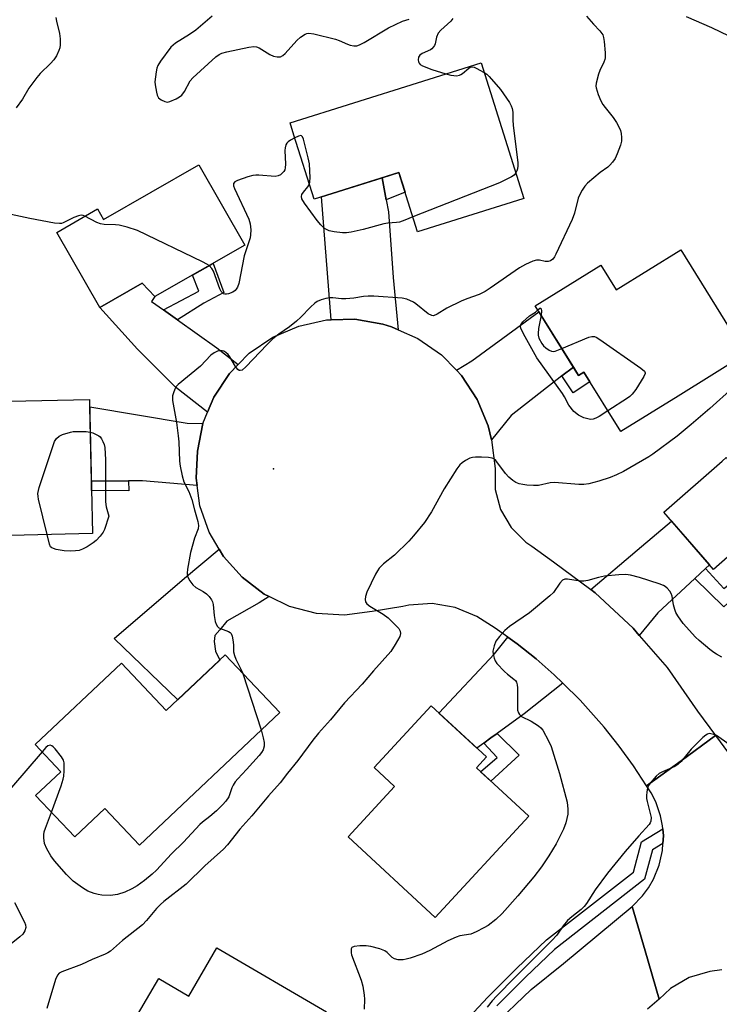
# Model space of a CAD drawing. Units: inches. Extents: x 1243765 to 1249765, y 513455 to 517455.
# Drawn here: x 1244154 to 1244356, y 516575 to 516859 of the extents above; entities that cross this region are included whole.
import ezdxf

# ---------------------------------------------------------------- set-up
doc = ezdxf.new("R2010")
doc.units = ezdxf.units.IN
doc.header["$MEASUREMENT"] = 0
for name, color, linetype in [('BLDG-Footprint', 5, 'Continuous'), ('ELEV-Spot Elevation', 7, 'Continuous'), ('TRANS-Driveway', 251, 'Continuous'), ('TRANS-Non Street Sidewalk', 7, 'Continuous'), ('TRANS-Road', 130, 'Continuous'), ('TRANS-Street Sidewalk', 7, 'Continuous'), ('Undefined', 1, 'Continuous')]:
    doc.layers.add(name, color=color, linetype=linetype)

msp = doc.modelspace()

# ---------------------------------------------------------------- linework, layer by layer
at = {"layer": 'BLDG-Footprint'}
for points, elevation in [([(1244286.95, 516846.17), (1244299.28, 516807.06), (1244299, 516806.97), (1244268.65, 516797.4), (1244263.26, 516814.5), (1244238.83, 516806.8), (1244232.99, 516825.31), (1244231.89, 516828.81)], 364.32), ([(1244205.59, 516816.69), (1244218.84, 516793.56), (1244192.95, 516778.73), (1244189.3, 516782.66), (1244177.04, 516775.63), (1244164.65, 516797.26), (1244176.41, 516804), (1244178.15, 516800.97)], 364.68), ([(1244344.47, 516792.25), (1244363.18, 516762.17), (1244343.7, 516750.06), (1244327.22, 516739.81), (1244316.57, 516756.94), (1244315.04, 516755.99), (1244302.54, 516776.1), (1244308.61, 516779.87), (1244321.43, 516787.84), (1244325.88, 516780.69)], 361.95), ([(1244174.96, 516710.41), (1244131.55, 516709.44), (1244130.86, 516740.26), (1244151.27, 516740.72), (1244151.09, 516748.59), (1244174.1, 516749.11)], 363.95), ([(1244357.6, 516732.33), (1244371.58, 516716.33), (1244381.77, 516725.24), (1244396.66, 516708.2), (1244380.48, 516694.05), (1244372.48, 516687.06), (1244357.99, 516703.63), (1244353.96, 516700.11), (1244339.57, 516716.57), (1244356.39, 516731.27)], 358.78), ([(1244213.2, 516675.43), (1244228.9, 516658.81), (1244188.47, 516620.64), (1244178.5, 516631.2), (1244169.81, 516623), (1244158.55, 516634.92), (1244165.79, 516641.75), (1244158.37, 516649.61), (1244183.26, 516673.11), (1244196.21, 516659.39)], 363.3), ([(1244300.69, 516628.96), (1244273.74, 516599.78), (1244248.62, 516622.98), (1244262.03, 516637.51), (1244256.1, 516642.98), (1244272.53, 516660.77), (1244288.5, 516646.02), (1244285.61, 516642.89)], 359.03), ([(1244210.8, 516590.98), (1244242.34, 516572.59), (1244232.53, 516555.76), (1244238.34, 516552.38), (1244226.5, 516532.07), (1244207.38, 516543.22), (1244212.27, 516551.62), (1244185.36, 516567.3), (1244194.04, 516582.18), (1244202.72, 516577.12)], 358.62)]:
    msp.add_lwpolyline(points, close=True, dxfattribs=dict(at, elevation=elevation))
at = {"layer": 'ELEV-Spot Elevation'}
msp.add_point((1244227.06, 516729.07, 361.48), dxfattribs=at)
at = {"layer": 'TRANS-Driveway'}
for points in [[(1244259.58, 516806.63), (1244260.23, 516803.17), (1244261.56, 516784.25), (1244263.02, 516769.18), (1244261.14, 516770.01), (1244258.58, 516770.8), (1244250.53, 516772.19), (1244243.77, 516772.04), (1244240.97, 516807.48), (1244258.39, 516812.96)], [(1244195.36, 516774.91), (1244199.43, 516772.03), (1244210.81, 516763.97), (1244216.92, 516759.12), (1244214.4, 516756.56), (1244209.9, 516749.74), (1244208.12, 516745.43), (1244198.88, 516752.66), (1244187.95, 516763.54), (1244177.04, 516775.63), (1244189.3, 516782.66), (1244192.95, 516778.73), (1244191.99, 516777.3)], [(1244313.54, 516758.4), (1244310.2, 516755.87), (1244295.63, 516744.48), (1244289.97, 516737.42), (1244288.96, 516741.45), (1244285.8, 516749.1), (1244281.26, 516756.01), (1244279.81, 516757.5), (1244284.23, 516760.21), (1244303.61, 516774.38)], [(1244206.78, 516742.19), (1244205.17, 516734.17), (1244204.78, 516726.41), (1244205.08, 516724.26), (1244189.35, 516725.62), (1244185.31, 516725.59), (1244174.62, 516725.51), (1244174.15, 516746.94), (1244202.18, 516742.22)], [(1244351.66, 516700.34), (1244348.58, 516697.5), (1244337.85, 516687.58), (1244332.54, 516681.08), (1244330.75, 516683.14), (1244319.8, 516693.33), (1244318.55, 516694.27), (1244331.92, 516705.67), (1244341.83, 516713.99), (1244352.82, 516701.42)], [(1244225.81, 516692.31), (1244222.99, 516690.48), (1244213.69, 516685.13), (1244211.65, 516682.64), (1244210.19, 516681.01), (1244209.99, 516679.27), (1244210.36, 516676.57), (1244211.6, 516673.92), (1244199.53, 516662.52), (1244181.15, 516680.22), (1244201.42, 516697.56), (1244211.44, 516705.94), (1244212.66, 516703.86), (1244218.03, 516697.84), (1244224.46, 516692.97)], [(1244310.52, 516667.31), (1244299.4, 516658.46), (1244291.57, 516652.82), (1244289.73, 516651.5), (1244287.73, 516650.03), (1244285.74, 516648.57), (1244274.79, 516658.68), (1244290.85, 516675.78), (1244294.64, 516680.57), (1244297.33, 516678.64), (1244302.78, 516674.31), (1244308.03, 516669.74)]]:
    msp.add_lwpolyline(points, close=True, dxfattribs=at)
at = {"layer": 'TRANS-Non Street Sidewalk'}
for points in [[(1244259.58, 516806.63), (1244258.39, 516812.96), (1244263.26, 516814.5), (1244265.05, 516808.81)], [(1244199.43, 516772.03), (1244195.36, 516774.91), (1244205.56, 516780.35), (1244203.8, 516784.95), (1244209.69, 516788.32), (1244212.82, 516779.93), (1244207.06, 516776.82)], [(1244310.2, 516755.87), (1244313.54, 516758.4), (1244315.04, 516755.99), (1244316.57, 516756.94), (1244318.28, 516754.19), (1244313.48, 516751.01)], [(1244174.62, 516725.51), (1244185.31, 516725.59), (1244185.39, 516722.72), (1244174.68, 516722.89)], [(1244348.58, 516697.5), (1244351.66, 516700.34), (1244356.95, 516694.55), (1244362.28, 516698.72), (1244364.47, 516696.22), (1244356.94, 516689.34)], [(1244287.73, 516650.03), (1244289.73, 516651.5), (1244291.57, 516652.82), (1244297.96, 516646.56), (1244289.71, 516639.1), (1244286.81, 516641.79), (1244291.56, 516645.85)]]:
    msp.add_lwpolyline(points, close=True, dxfattribs=at)
at = {"layer": 'TRANS-Road'}
msp.add_lwpolyline([(1244263.02, 516769.18), (1244268.7, 516766.66), (1244275.49, 516761.94), (1244279.81, 516757.5), (1244281.26, 516756.01), (1244285.8, 516749.1), (1244288.96, 516741.45), (1244289.97, 516737.42), (1244291, 516729.16), (1244291.01, 516723.16), (1244292.58, 516717.38), (1244295.6, 516712.19), (1244299.86, 516707.97), (1244301.61, 516706.77), (1244307.85, 516702.3), (1244318.55, 516694.27), (1244319.8, 516693.33), (1244330.75, 516683.14), (1244332.54, 516681.08), (1244340.55, 516671.85), (1244349.33, 516659.26), (1244354.48, 516652.24), (1244344.58, 516644.96), (1244334.66, 516637.68), (1244330.86, 516643.52), (1244326.78, 516649.17), (1244322.46, 516654.63), (1244315.51, 516662.43), (1244310.52, 516667.31), (1244308.03, 516669.74), (1244302.78, 516674.31), (1244297.33, 516678.64), (1244294.64, 516680.57), (1244291.02, 516683.17), (1244285.67, 516686.51), (1244279.47, 516689.14), (1244272.83, 516690.26), (1244266.11, 516689.81), (1244264.38, 516689.43), (1244255.55, 516687.99), (1244247.56, 516686.91), (1244239.51, 516687.4), (1244231.71, 516689.45), (1244225.81, 516692.31), (1244224.46, 516692.97), (1244218.03, 516697.84), (1244212.66, 516703.86), (1244211.44, 516705.94), (1244208.57, 516710.81), (1244205.91, 516718.42), (1244205.08, 516724.26), (1244204.78, 516726.41), (1244205.17, 516734.17), (1244206.78, 516742.19), (1244208.12, 516745.43), (1244209.9, 516749.74), (1244214.4, 516756.56), (1244216.92, 516759.12), (1244220.13, 516762.39), (1244226.87, 516767.02), (1244234.37, 516770.26), (1244242.36, 516772.01), (1244243.77, 516772.04), (1244250.53, 516772.19), (1244258.58, 516770.8), (1244261.14, 516770.01)], close=True, dxfattribs=at)
for points in [[(1244356.3, 516584.68), (1244352.89, 516584.19), (1244346.92, 516582.44), (1244341.58, 516579.25), (1244338.31, 516576.17), (1244334.22, 516590.11), (1244330.45, 516602.96), (1244333.48, 516606.03), (1244335.19, 516608.35), (1244336.64, 516610.83), (1244338.28, 516614.83), (1244339.04, 516618.18), (1244339.23, 516619.04), (1244339.35, 516621.11), (1244339.47, 516623.34), (1244339.31, 516625.3), (1244339.23, 516626.21), (1244338.68, 516629.04), (1244337.27, 516633.12), (1244335.96, 516635.68), (1244334.66, 516637.68), (1244344.58, 516644.96), (1244354.48, 516652.24), (1244362, 516642)], [(1244290.1, 516568.21), (1244301.37, 516579.03), (1244310.67, 516586.5), (1244330.45, 516602.96), (1244334.22, 516590.11), (1244338.31, 516576.17), (1244334.91, 516573.29)]]:
    msp.add_lwpolyline(points, dxfattribs=at)
at = {"layer": 'TRANS-Street Sidewalk'}
msp.add_lwpolyline([(1244280.8, 516568.17), (1244288.88, 516576.78), (1244297.21, 516585.15), (1244305.78, 516593.27), (1244330.87, 516612.86), (1244333.2, 516621.55), (1244339.31, 516625.3), (1244339.47, 516623.34), (1244339.35, 516621.11), (1244336.3, 516619.24), (1244334.03, 516610.77), (1244308.12, 516590.54), (1244299.71, 516582.58), (1244291.46, 516574.28)], dxfattribs=at)
at = {"layer": 'Undefined'}
msp.add_line((1244218.22, 516670.12, 362), (1244223.6, 516653.81, 362), dxfattribs=at)
for points, elevation in [([(1244164.34, 516859.22), (1244164.53, 516858.11), (1244165.43, 516854.55), (1244165.58, 516853.09), (1244165.62, 516851.35), (1244165.53, 516850.5), (1244165.27, 516849.71), (1244164.53, 516848.18), (1244163.79, 516846.98), (1244162.81, 516845.89), (1244159.83, 516843.01), (1244158.85, 516841.92), (1244156.6, 516838.87), (1244154.77, 516835.69), (1244152.95, 516833.15)], 366), ([(1244209.45, 516859.58), (1244204.68, 516855.56), (1244202.89, 516854.31), (1244198.88, 516851.76), (1244198.17, 516851.23), (1244197.54, 516850.62), (1244194.51, 516846.59), (1244193.75, 516845.34), (1244193.5, 516844.61), (1244193.27, 516843.56), (1244193.05, 516842.1), (1244192.94, 516840.64), (1244193.01, 516839.75), (1244193.36, 516837.67), (1244193.58, 516836.81), (1244193.94, 516836.07), (1244194.31, 516835.71), (1244194.76, 516835.42), (1244195.76, 516834.98), (1244196.54, 516834.83), (1244197.26, 516834.94), (1244199.05, 516835.75), (1244200.03, 516836.33), (1244200.64, 516836.82), (1244201.44, 516837.91), (1244203.1, 516840.94), (1244203.82, 516841.85), (1244210.49, 516847.86), (1244211.43, 516848.57), (1244212.21, 516848.93), (1244213.62, 516849.3), (1244219.97, 516850.69), (1244221.42, 516850.86), (1244222.2, 516850.75), (1244222.99, 516850.45), (1244226.03, 516848.57), (1244227.09, 516848.05), (1244228.14, 516847.82), (1244229.11, 516847.9), (1244229.8, 516848.25), (1244230.44, 516848.82), (1244233.86, 516852.53), (1244234.92, 516853.56), (1244236.28, 516854.43), (1244236.76, 516854.61), (1244237.28, 516854.69), (1244238.69, 516854.5), (1244244.99, 516852.95), (1244246.08, 516852.57), (1244248.41, 516851.51), (1244249.2, 516851.22), (1244250.29, 516851.04), (1244251.1, 516851.07), (1244251.91, 516851.32), (1244253.22, 516851.96), (1244260.3, 516856.19), (1244264.29, 516858.11), (1244266.17, 516858.76)], 364), ([(1244317.28, 516859.63), (1244319.38, 516857.25), (1244321.2, 516855.33), (1244321.99, 516854.21), (1244322.23, 516853.41), (1244322.39, 516852.26), (1244322.67, 516849.05), (1244322.69, 516847.61), (1244322.6, 516847.07), (1244322.34, 516846.3), (1244321.19, 516843.95), (1244320.79, 516842.85), (1244320.14, 516840.29), (1244320.04, 516839.44), (1244320.07, 516838.89), (1244320.7, 516837.01), (1244321.48, 516835.16), (1244322.01, 516834.14), (1244322.67, 516833.23), (1244325, 516830.39), (1244325.96, 516828.91), (1244326.95, 516827.13), (1244327.16, 516826.6), (1244327.33, 516825.78), (1244327.42, 516824.65), (1244327.39, 516823.53), (1244327.14, 516822.4), (1244326.18, 516819.92), (1244325.55, 516818.59), (1244324.77, 516817.48), (1244324.06, 516816.65), (1244323.45, 516816.08), (1244321.24, 516814.47), (1244317.62, 516811.45), (1244316.8, 516810.62), (1244316.03, 516809.45), (1244315.36, 516808.2), (1244314.93, 516807.16), (1244313.83, 516802.82), (1244313.2, 516800.96), (1244308.51, 516790.96), (1244308.1, 516790.17), (1244307.59, 516789.5), (1244306.96, 516789.06), (1244306.24, 516788.84), (1244305.43, 516788.89), (1244303.77, 516789.25), (1244302.95, 516789.26), (1244301.88, 516788.95), (1244299.77, 516788.04), (1244298.01, 516787.02), (1244289.58, 516781.13), (1244288.11, 516780.2), (1244286.39, 516779.38), (1244282.8, 516778.13), (1244281.2, 516777.43), (1244277.03, 516775.39), (1244274.3, 516773.68), (1244273.26, 516773.23), (1244272.7, 516773.28), (1244271.73, 516773.8), (1244268.12, 516776.69), (1244267.44, 516777.16), (1244265.57, 516777.99), (1244264.19, 516778.33), (1244256.05, 516778.84), (1244254.37, 516778.87), (1244253.03, 516778.76), (1244250.27, 516778.32), (1244247.92, 516778.14), (1244246.75, 516778.12), (1244244.18, 516778.38), (1244243.33, 516778.39), (1244242.19, 516778.2), (1244240.8, 516777.78), (1244239.74, 516777.33), (1244239.05, 516776.85), (1244237.79, 516775.71), (1244235, 516772.83), (1244233.73, 516771.66), (1244231.7, 516770.05), (1244228.68, 516767.95), (1244226.92, 516766.53), (1244225.26, 516764.9), (1244219.15, 516758.5), (1244218.11, 516757.58), (1244217.51, 516757.39), (1244217.18, 516757.47), (1244216.81, 516757.75), (1244216.17, 516758.61), (1244214.52, 516761.37), (1244214, 516762.04), (1244213.41, 516762.59), (1244212.75, 516762.99), (1244212.27, 516763.11), (1244211.5, 516763.12), (1244211, 516763.02), (1244210, 516762.54), (1244209.08, 516761.87), (1244206.06, 516758.71), (1244199.66, 516753.42), (1244199.09, 516752.81), (1244198.66, 516752.09), (1244198.25, 516751.01), (1244198.04, 516750.17), (1244198, 516748.81), (1244199.13, 516742.41), (1244199.66, 516738.61), (1244199.81, 516736.87), (1244200, 516731.32), (1244200.17, 516729.88), (1244200.79, 516727.05), (1244201.26, 516725.39), (1244202.71, 516722.59), (1244203.56, 516720.24), (1244204.31, 516717.3), (1244205.31, 516713.89), (1244205.52, 516712.77), (1244205.41, 516711.82), (1244204.38, 516709.15), (1244203.14, 516704.95), (1244202.28, 516700.12), (1244202.22, 516699.05), (1244202.35, 516698.07), (1244202.95, 516696.77), (1244203.81, 516695.62), (1244204.74, 516694.92), (1244206.8, 516693.72), (1244207.78, 516693.05), (1244208.59, 516692.26), (1244209.25, 516691.36), (1244209.53, 516690.72), (1244209.7, 516689.96), (1244210.04, 516686.77), (1244210.33, 516685.08), (1244210.55, 516684.29), (1244210.92, 516683.63), (1244211.31, 516683.29), (1244211.8, 516683.05), (1244214.17, 516682.21), (1244214.6, 516681.94), (1244214.92, 516681.58), (1244215.19, 516680.85), (1244215.39, 516679.75), (1244215.53, 516678.32), (1244215.6, 516676.37), (1244215.82, 516675.28), (1244216.25, 516674.21), (1244217.73, 516671.33), (1244218.22, 516670.12)], 362), ([(1244278.79, 516858.93), (1244278.2, 516858.15), (1244275.33, 516855.59), (1244274.58, 516854.71), (1244274.09, 516853.49), (1244273.72, 516851.59), (1244273.53, 516851.11), (1244273.26, 516850.7), (1244272.73, 516850.17), (1244272.32, 516849.89), (1244269.96, 516848.82), (1244269.28, 516848.35), (1244268.91, 516847.72), (1244268.82, 516846.96), (1244268.87, 516846.46), (1244269.05, 516846.02), (1244269.39, 516845.67), (1244270.09, 516845.27), (1244272.79, 516844.2), (1244276.82, 516842.98)], 364), ([(1244360.85, 516852.67), (1244353.47, 516856.18), (1244346.16, 516859.36)], 362), ([(1244276.82, 516842.98), (1244278.21, 516842.6), (1244279.05, 516842.46), (1244279.88, 516842.43), (1244280.67, 516842.55), (1244281.14, 516842.75), (1244281.57, 516843.04), (1244283.36, 516844.61), (1244283.77, 516844.84), (1244284.21, 516844.94), (1244284.9, 516844.85), (1244285.55, 516844.61), (1244287.84, 516843.36)], 364), ([(1244287.84, 516843.36), (1244288.62, 516842.82), (1244289.27, 516842.22), (1244292.56, 516838.44), (1244295.12, 516834.69), (1244295.63, 516833.73), (1244295.91, 516832.96), (1244296.07, 516831.87), (1244296.09, 516829.61), (1244296.19, 516828.14), (1244297.52, 516817.26), (1244297.52, 516816.39), (1244297.42, 516815.56), (1244297.27, 516815.04), (1244296.97, 516814.4)], 364), ([(1244237.45, 516811.17), (1244237.62, 516811.8), (1244237.69, 516812.94), (1244237.5, 516817.05), (1244237.13, 516818.76), (1244235.74, 516824.15), (1244235.44, 516824.83), (1244235.16, 516825.1), (1244234.98, 516825.14), (1244234.31, 516825), (1244233.25, 516824.5)], 364), ([(1244233.25, 516824.5), (1244231.99, 516823.82), (1244231.29, 516823.34), (1244230.91, 516822.96), (1244230.66, 516822.48), (1244230.45, 516821.67), (1244230.39, 516820.87), (1244230.53, 516816.94), (1244230.47, 516815.83), (1244230.34, 516815.31), (1244230.08, 516814.85), (1244229.14, 516813.89), (1244228.45, 516813.51), (1244227.63, 516813.38), (1244222.87, 516813.7), (1244221.98, 516813.71), (1244221.11, 516813.62), (1244219.72, 516813.24), (1244216.69, 516812.21), (1244216, 516811.85), (1244215.6, 516811.36), (1244215.61, 516810.69), (1244215.89, 516809.92), (1244220.03, 516801.1), (1244220.4, 516799.76), (1244220.53, 516797.98), (1244220.49, 516796.5), (1244220.35, 516795.67), (1244218.69, 516790.46), (1244217.13, 516782.5), (1244216.77, 516781.48), (1244216.39, 516780.87), (1244216.03, 516780.51), (1244215.4, 516780.06), (1244214.12, 516779.54), (1244213.6, 516779.44), (1244213.12, 516779.43), (1244212.71, 516779.57), (1244212.36, 516779.82), (1244212.04, 516780.2), (1244211.66, 516780.97), (1244209.81, 516786.06), (1244209.38, 516786.8), (1244208.55, 516787.67)], 364), ([(1244296.97, 516814.4), (1244296.44, 516813.79), (1244295.73, 516813.3), (1244293.63, 516812.2), (1244292.28, 516811.58), (1244267.3, 516801.69)], 364), ([(1244267.3, 516801.69), (1244265, 516800.78), (1244263.38, 516800.23), (1244262.55, 516800.08), (1244260.02, 516799.88), (1244258.87, 516799.72), (1244252.97, 516798.05), (1244249.54, 516797.31), (1244248.14, 516797.15), (1244246.97, 516797.15), (1244244.59, 516797.41), (1244243.14, 516797.73), (1244242.42, 516798.05), (1244241.75, 516798.47), (1244240.74, 516799.4), (1244239.67, 516800.72), (1244236.03, 516805.72), (1244235.3, 516806.88), (1244235.13, 516807.56), (1244235.28, 516808.2), (1244235.72, 516808.87), (1244236.98, 516810.38), (1244237.45, 516811.17)], 364), ([(1244172.75, 516801.91), (1244172.21, 516802.11), (1244171.68, 516802.2), (1244170.88, 516802.07), (1244169.53, 516801.52), (1244166.46, 516799.97), (1244165.96, 516799.82), (1244165.4, 516799.78), (1244163.94, 516799.94), (1244156.87, 516801.22), (1244151.48, 516802.45)], 364), ([(1244208.55, 516787.67), (1244207.93, 516788.09), (1244206.6, 516788.78), (1244187.95, 516797.75), (1244184.91, 516798.72), (1244182.67, 516799.32), (1244181.53, 516799.46), (1244178.34, 516799.56), (1244177.22, 516799.72), (1244176.14, 516800.14), (1244172.75, 516801.91)], 364), ([(1244323.47, 516745.84), (1244320.94, 516744.2), (1244319.99, 516743.67), (1244319.26, 516743.4), (1244318.48, 516743.36), (1244316.56, 516743.84), (1244314.99, 516744.52), (1244313.71, 516745.66), (1244312.22, 516747.43), (1244311.02, 516749.8), (1244310.41, 516750.79), (1244302.97, 516761.07), (1244299.14, 516768.03), (1244298.41, 516769.61), (1244298.3, 516770.12), (1244298.38, 516770.59), (1244298.99, 516771.42), (1244300.93, 516773.17), (1244302.58, 516774.29), (1244303.3, 516774.88)], 362), ([(1244303.3, 516774.88), (1244303.84, 516775.39), (1244304.02, 516775.4), (1244304.23, 516775.25), (1244304.37, 516774.54), (1244304.24, 516773.36)], 362), ([(1244304.24, 516773.36), (1244303.52, 516769.52), (1244303.36, 516768.1), (1244303.39, 516767.59), (1244303.62, 516766.76), (1244304.4, 516765.19), (1244304.93, 516764.51), (1244305.58, 516763.95), (1244306.52, 516763.31), (1244307.26, 516762.99), (1244307.77, 516762.94), (1244308.32, 516763.04), (1244310.22, 516763.75)], 362), ([(1244310.22, 516763.75), (1244318.03, 516767.01), (1244318.85, 516767.24), (1244319.64, 516767.22), (1244320.14, 516767.01), (1244321.13, 516766.39), (1244332.98, 516758.1), (1244334.03, 516757.21), (1244334.24, 516756.81), (1244334.25, 516756.6), (1244333.89, 516755.67), (1244331.5, 516751.98), (1244330.47, 516750.57), (1244329.84, 516749.98), (1244329.13, 516749.47), (1244323.47, 516745.84)], 362), ([(1244359.51, 516752.47), (1244352.85, 516746.49), (1244347.48, 516741.84), (1244343.44, 516738.53), (1244336.44, 516733.35), (1244335.29, 516732.58), (1244328.01, 516728.35), (1244326, 516727.39), (1244324.11, 516726.62), (1244320.89, 516725.54), (1244318.03, 516724.8), (1244316.58, 516724.55), (1244315.13, 516724.57), (1244308.12, 516725.13), (1244306.87, 516725.01), (1244303.5, 516724.32), (1244302.09, 516724.29), (1244300.11, 516724.4), (1244299, 516724.55), (1244297.91, 516724.81), (1244296.97, 516725.19), (1244296.06, 516725.77), (1244294.95, 516726.71), (1244293.93, 516727.75), (1244291.18, 516731.52), (1244290.59, 516732.02), (1244290.15, 516732.21), (1244289.07, 516732.4), (1244287.06, 516732.49), (1244285.34, 516732.5), (1244284.51, 516732.4), (1244283.72, 516732.12), (1244282.46, 516731.46), (1244281.5, 516730.85), (1244280.86, 516730.28), (1244279.99, 516729.1), (1244276.28, 516723.33), (1244272.62, 516716.72), (1244270.65, 516713.65), (1244267.5, 516709.75), (1244266.14, 516708.22), (1244261.98, 516704.24), (1244258.79, 516701.66), (1244257.57, 516700.41), (1244257.05, 516699.71), (1244256.46, 516698.68), (1244254.01, 516693.57), (1244253.6, 516692.24), (1244253.5, 516691.47), (1244253.66, 516690.78), (1244254.05, 516690.19), (1244254.87, 516689.53), (1244258.67, 516687.17), (1244260.15, 516686.14), (1244262.68, 516683.67), (1244263.24, 516683.02), (1244263.65, 516682.32), (1244263.75, 516681.59), (1244263.5, 516680.8), (1244262.18, 516678.45), (1244260.89, 516676.42), (1244255.89, 516670.89), (1244252.7, 516666.99), (1244247.56, 516661.59), (1244243.49, 516656.71), (1244240.05, 516652.85), (1244238.49, 516650.87), (1244234.14, 516645), (1244231.14, 516641.39), (1244229.03, 516638.62), (1244225.7, 516634.86), (1244220.86, 516629.05), (1244217.42, 516625.26), (1244213.83, 516620.67), (1244212.68, 516619.41), (1244207.31, 516614.69), (1244201.92, 516609.39), (1244195.5, 516604.39), (1244194.52, 516603.54), (1244193.4, 516602.39), (1244190.48, 516598.86), (1244189.34, 516597.68), (1244183.61, 516593.09), (1244180.15, 516590.08), (1244179.31, 516589.52), (1244178.58, 516589.14), (1244174.82, 516587.61), (1244171.74, 516586.21), (1244166.07, 516584.09), (1244165.34, 516583.67), (1244164.85, 516583.15), (1244164.32, 516581.87), (1244161.81, 516573.5)], 360), ([(1244161.84, 516710.12), (1244159.42, 516720.3), (1244159.25, 516721.16), (1244159.19, 516722.01), (1244159.33, 516722.86), (1244159.57, 516723.71), (1244164.03, 516736.94), (1244164.6, 516737.86), (1244165.34, 516738.47), (1244166.33, 516738.95), (1244168.55, 516739.65), (1244169.4, 516739.83), (1244170.54, 516739.9), (1244173.13, 516739.84), (1244174.31, 516739.69)], 364), ([(1244174.31, 516739.69), (1244175.04, 516739.46), (1244176.04, 516739.01), (1244176.74, 516738.6), (1244177.12, 516738.27), (1244177.56, 516737.72), (1244177.96, 516736.94), (1244178.26, 516736.11), (1244178.46, 516735.25), (1244178.66, 516731.73), (1244178.65, 516719.62), (1244178.86, 516718.14), (1244179.6, 516715.46), (1244178.42, 516711.57), (1244178.04, 516710.82), (1244177.19, 516709.72), (1244176.04, 516708.47), (1244175.16, 516707.74), (1244173.41, 516706.62), (1244172.1, 516705.91), (1244171.07, 516705.57), (1244170.06, 516705.41), (1244168.47, 516705.36), (1244166.77, 516705.46), (1244164.47, 516705.86), (1244163.67, 516706.09), (1244163.2, 516706.31), (1244162.85, 516706.65), (1244162.51, 516707.38), (1244161.84, 516710.12)], 364), ([(1244356.34, 516674.81), (1244354.78, 516675.63), (1244354.05, 516676.1), (1244352.91, 516676.98), (1244349.8, 516679.57), (1244348.74, 516680.57), (1244345.18, 516684.52), (1244343.65, 516686.7), (1244343.07, 516687.72), (1244342.76, 516688.51), (1244342.43, 516689.88), (1244341.97, 516692.38), (1244341.72, 516693.17), (1244341.31, 516693.86), (1244340.61, 516694.68), (1244340, 516695.19), (1244339.53, 516695.45), (1244338.24, 516695.94), (1244332.58, 516697.74), (1244330.05, 516698.43), (1244328.62, 516698.64), (1244326.6, 516698.54), (1244322.48, 516698.12), (1244320.75, 516697.73), (1244317.68, 516696.87), (1244316.59, 516696.67), (1244315.48, 516696.73), (1244311.86, 516697.33), (1244311.07, 516697.3), (1244310.4, 516696.95), (1244309.67, 516696.12), (1244307.84, 516693.47), (1244306.79, 516692.45), (1244300.89, 516687.56), (1244295.11, 516683.61), (1244293.75, 516682.52), (1244292.24, 516680.78), (1244291.22, 516679.39), (1244290.69, 516678.11), (1244290.35, 516676.49), (1244290.4, 516675.65), (1244290.67, 516674.51), (1244290.99, 516673.7), (1244291.45, 516672.97), (1244293.67, 516670.66), (1244294.54, 516669.88), (1244296.42, 516668.43), (1244296.82, 516668.03), (1244297.11, 516667.58), (1244297.34, 516666.8), (1244297.4, 516665.95), (1244297.39, 516660.36), (1244297.48, 516659.51), (1244297.7, 516658.73), (1244298, 516658.28), (1244298.61, 516657.73), (1244301.33, 516656.32), (1244303.53, 516654.98), (1244304.17, 516654.44), (1244304.69, 516653.76), (1244306.41, 516650.68), (1244307.16, 516649.08), (1244309.53, 516641.22), (1244311.72, 516632.97), (1244311.96, 516630.98), (1244311.93, 516629.56), (1244311.36, 516627.06), (1244310.67, 516625.17), (1244308.6, 516621.03), (1244306.49, 516617.52), (1244304.38, 516614.4), (1244302.11, 516611.5), (1244297.52, 516605.97), (1244293, 516600.91), (1244291.15, 516599.18), (1244288.94, 516597.49), (1244287.77, 516596.74), (1244285.52, 516595.59), (1244283.95, 516594.98), (1244280.81, 516594.42), (1244279.71, 516594.1), (1244277.34, 516592.98), (1244272.13, 516590.26), (1244269.83, 516589.21), (1244266.49, 516588.05), (1244265.34, 516587.73), (1244264.47, 516587.57), (1244263.03, 516587.55), (1244261.97, 516587.8), (1244261.34, 516588.25), (1244259.83, 516589.71), (1244259.2, 516590.12), (1244257.73, 516590.7), (1244255.2, 516591.39), (1244253.77, 516591.63), (1244252.01, 516591.61), (1244250.33, 516591.43), (1244249.73, 516591.12), (1244249.54, 516590.76), (1244249.47, 516590.31), (1244249.5, 516589.55), (1244249.61, 516589.01), (1244252.42, 516581.65), (1244252.82, 516579.95), (1244253.23, 516577.33), (1244253.29, 516576.17), (1244253.28, 516573.3)], 358), ([(1244223.6, 516653.81), (1244224.16, 516651.54), (1244224.41, 516650.16), (1244224.41, 516649.11), (1244224.1, 516648.08), (1244223.68, 516647.35), (1244222.96, 516646.45), (1244219.32, 516642.39), (1244216.81, 516639.75), (1244216.08, 516638.87), (1244215.47, 516637.91), (1244215.1, 516637.15), (1244214.21, 516634.53), (1244213.38, 516633.24), (1244212.45, 516632.24), (1244210.67, 516630.53), (1244208.78, 516628.91), (1244206.69, 516627.28), (1244205.88, 516626.53), (1244201.12, 516621.47), (1244197.73, 516618.09), (1244193.36, 516613.43), (1244192.11, 516612.23), (1244189.97, 516610.41), (1244187.81, 516608.91), (1244186.31, 516608), (1244184.21, 516607.04), (1244182.16, 516606.41), (1244180.15, 516606.08), (1244177.64, 516606.23), (1244176.53, 516606.4), (1244175.43, 516606.69), (1244173.58, 516607.37), (1244172.05, 516608.27), (1244169.39, 516610.22), (1244167.47, 516612.1), (1244164.03, 516616.12), (1244162.94, 516617.5), (1244161.77, 516619.5), (1244161.08, 516621.07), (1244160.89, 516622.72), (1244160.91, 516623.56), (1244161.03, 516624.4), (1244161.37, 516625.52), (1244163.08, 516630.13)], 362), ([(1244361.42, 516647.53), (1244354.78, 516652.19), (1244354, 516652.53), (1244353.19, 516652.73), (1244352.66, 516652.75), (1244352.16, 516652.62), (1244351.7, 516652.34), (1244350.83, 516651.6), (1244347.46, 516648.29), (1244344.56, 516644.73), (1244343.79, 516643.91), (1244342.83, 516643.29), (1244339.26, 516641.79), (1244338.23, 516641.22), (1244337.38, 516640.47), (1244335.66, 516638.51), (1244335.19, 516637.81), (1244334.9, 516637.05), (1244334.71, 516635.97), (1244334.63, 516634.86), (1244334.64, 516634.03), (1244334.78, 516633.16), (1244335.7, 516629.71), (1244335.92, 516628.56), (1244335.83, 516627.52), (1244335.66, 516627.04), (1244335.36, 516626.55), (1244332.37, 516623.25), (1244328.5, 516618.8), (1244323.39, 516612.5), (1244319.78, 516607.75), (1244317.3, 516603.83), (1244316.61, 516602.91), (1244315.78, 516602.08), (1244313.1, 516599.99), (1244311.87, 516598.85), (1244310.58, 516597.38), (1244308.76, 516594.7), (1244307.36, 516593.08), (1244296.66, 516582.47), (1244291.47, 516577.21), (1244290.13, 516575.74), (1244288.65, 516573.93)], 356), ([(1244163.08, 516630.13), (1244165.87, 516637.69), (1244166.52, 516639.65), (1244166.67, 516640.51), (1244166.79, 516642), (1244166.79, 516644.35), (1244166.58, 516645.15), (1244166, 516646.11), (1244164.2, 516648.37), (1244163.61, 516648.96), (1244163.18, 516649.25), (1244162.72, 516649.39), (1244162.08, 516649.2), (1244161.48, 516648.73), (1244160.39, 516647.47)], 362), ([(1244160.39, 516647.47), (1244151.56, 516637.23)], 362), ([(1244152.42, 516604.1), (1244155.38, 516598.38), (1244155.65, 516597.61), (1244155.69, 516596.88), (1244155.42, 516595.93), (1244154.82, 516594.98), (1244154.01, 516594.16), (1244151.48, 516592.12)], 362)]:
    msp.add_lwpolyline(points, dxfattribs=dict(at, elevation=elevation))

doc.saveas('drawing.dxf')
